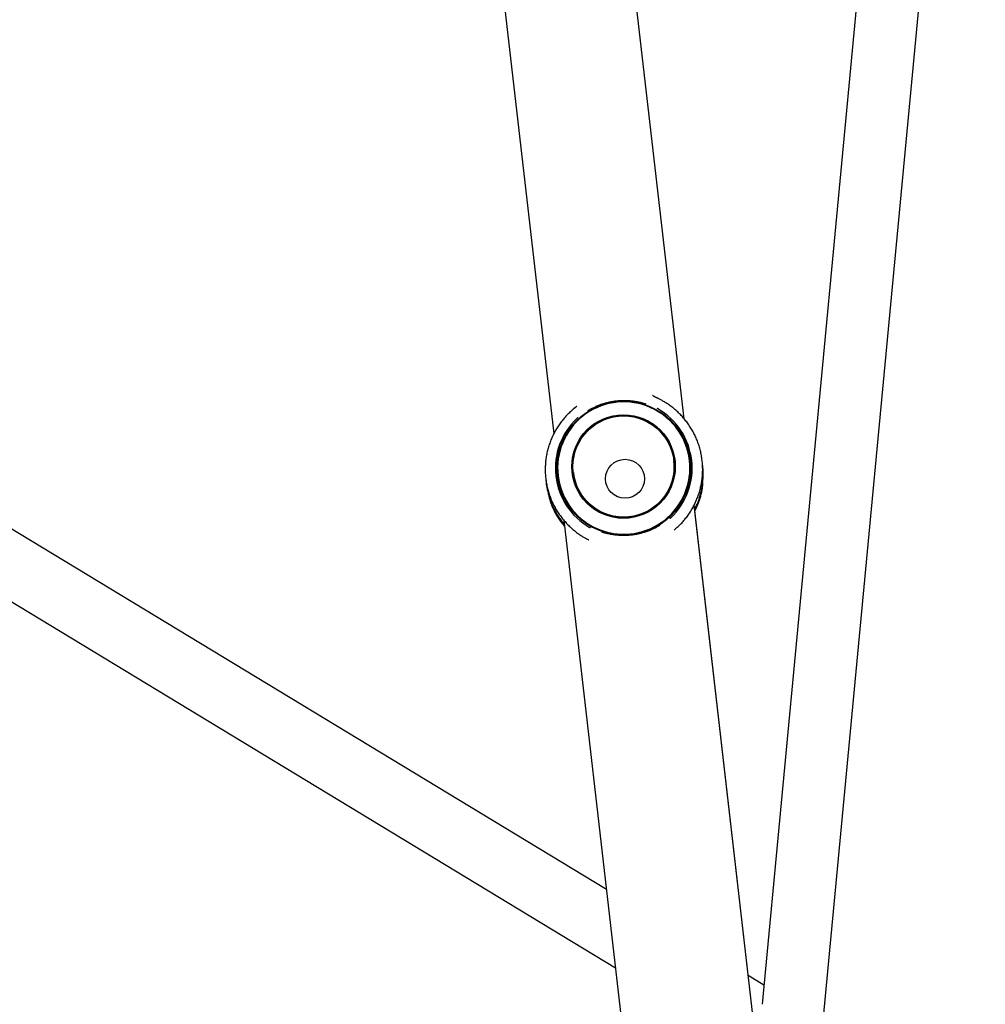
# Model space of a CAD drawing. Extents: x -6341 to 17300, y -2841 to 3484.
# Drawn here: x 9100 to 9348, y -1185 to -932 of the extents above; entities that cross this region are included whole.
import ezdxf

# ---------------------------------------------------------------- set-up
doc = ezdxf.new("R2010")
doc.units = 0

msp = doc.modelspace()

# ---------------------------------------------------------------- linework, layer by layer
at = {"color": 7, "linetype": 'Continuous'}
for p, q in [((9271, -1034.91), (9157.85, -54.25)), ((9124.38, -58.11), (9237.53, -1038.82)), ((9332.67, -744.82), (9291.04, -1185.34)), ((9306.71, -1189.6), (9348.41, -748.34)), ((9271, -1034.91), (9240.44, -769.99)), ((9251.04, -1155.88), (8997.75, -1002.42)), ((8986.32, -1014.2), (9253.36, -1175.99)), ((9268.39, -1045.82), (9268.37, -1045.71)), ((9242.55, -1048.69), (9242.56, -1048.8)), ((9308.99, -1364.13), (9273.56, -1057.07)), ((9308.99, -1364.13), (9273.74, -1058.65)), ((9240.09, -1060.98), (9275.52, -1368.05)), ((9268.43, -1063.51), (9268.51, -1063.45)), ((9246.44, -1066), (9246.56, -1066.06)), ((9291.51, -1180.39), (9287.51, -1177.97))]:
    msp.add_line(p, q, dxfattribs=at)
for points in [[(9264.43, -1029.75), (9264.34, -1029.71), (9264.24, -1029.67), (9264.15, -1029.62), (9264.05, -1029.58), (9263.95, -1029.53), (9263.86, -1029.48), (9263.76, -1029.43), (9263.66, -1029.38), (9263.56, -1029.33), (9263.46, -1029.28), (9263.36, -1029.22), (9263.26, -1029.16), (9263.16, -1029.1), (9263.05, -1029.04), (9262.95, -1028.98), (9262.85, -1028.92)], [(9243.46, -1031.66), (9243.43, -1031.7), (9243.39, -1031.74), (9243.35, -1031.77), (9243.31, -1031.81), (9243.27, -1031.85), (9243.23, -1031.88), (9243.18, -1031.92), (9243.14, -1031.96), (9243.09, -1032), (9243.04, -1032.04), (9242.99, -1032.07), (9242.94, -1032.11), (9242.88, -1032.15), (9242.83, -1032.19), (9242.78, -1032.23), (9242.72, -1032.28)], [(9261.22, -1031.17), (9261.02, -1031.11), (9260.83, -1031.05), (9260.63, -1031), (9260.43, -1030.94), (9260.23, -1030.89), (9260.03, -1030.83), (9259.81, -1030.78), (9259.6, -1030.73), (9259.37, -1030.68), (9259.14, -1030.63), (9258.91, -1030.58), (9258.66, -1030.54), (9258.42, -1030.5), (9258.17, -1030.46), (9257.92, -1030.42), (9257.66, -1030.39), (9257.41, -1030.37), (9257.15, -1030.35), (9256.89, -1030.33), (9256.64, -1030.31), (9256.4, -1030.3), (9256.16, -1030.3), (9255.93, -1030.29), (9255.71, -1030.29), (9255.5, -1030.29), (9255.31, -1030.29), (9255.12, -1030.29), (9254.95, -1030.3), (9254.78, -1030.3), (9254.63, -1030.31), (9254.48, -1030.32), (9254.34, -1030.33), (9254.2, -1030.34), (9254.06, -1030.35), (9253.94, -1030.36), (9253.81, -1030.37), (9253.69, -1030.39), (9253.57, -1030.4), (9253.46, -1030.41), (9253.34, -1030.43), (9253.23, -1030.44), (9253.11, -1030.46), (9253, -1030.47), (9252.88, -1030.49), (9252.75, -1030.51), (9252.62, -1030.53), (9252.49, -1030.56), (9252.35, -1030.58), (9252.2, -1030.61), (9252.04, -1030.64), (9251.87, -1030.67), (9251.69, -1030.71), (9251.51, -1030.75), (9251.32, -1030.8), (9251.13, -1030.84), (9250.93, -1030.9), (9250.72, -1030.95), (9250.51, -1031.01), (9250.3, -1031.07), (9250.08, -1031.14), (9249.86, -1031.21), (9249.64, -1031.29), (9249.42, -1031.37), (9249.2, -1031.45), (9248.97, -1031.54), (9248.75, -1031.63), (9248.53, -1031.72), (9248.32, -1031.81), (9248.11, -1031.91), (9247.9, -1032.01), (9247.71, -1032.1), (9247.51, -1032.19), (9247.33, -1032.29), (9247.16, -1032.38), (9246.99, -1032.47), (9246.82, -1032.55), (9246.66, -1032.64), (9246.51, -1032.73), (9246.35, -1032.81), (9246.2, -1032.9)], [(9268.51, -1063.45), (9268.69, -1063.29), (9268.88, -1063.13), (9269.07, -1062.96), (9269.26, -1062.8), (9269.44, -1062.63), (9269.63, -1062.46), (9269.82, -1062.28), (9270.01, -1062.1), (9270.19, -1061.91), (9270.38, -1061.71), (9270.56, -1061.51), (9270.75, -1061.3), (9270.94, -1061.08), (9271.12, -1060.86), (9271.3, -1060.63), (9271.49, -1060.4), (9271.67, -1060.16), (9271.85, -1059.92), (9272.03, -1059.67), (9272.21, -1059.41), (9272.38, -1059.15), (9272.56, -1058.89), (9272.73, -1058.62), (9272.89, -1058.35), (9273.05, -1058.08), (9273.21, -1057.81), (9273.36, -1057.53), (9273.51, -1057.25), (9273.65, -1056.97), (9273.79, -1056.69), (9273.92, -1056.4), (9274.05, -1056.11), (9274.18, -1055.82), (9274.3, -1055.53), (9274.42, -1055.23), (9274.53, -1054.94), (9274.64, -1054.64), (9274.74, -1054.34), (9274.84, -1054.04), (9274.93, -1053.74), (9275.02, -1053.44), (9275.1, -1053.13), (9275.18, -1052.82), (9275.25, -1052.52), (9275.32, -1052.21), (9275.39, -1051.9), (9275.45, -1051.59), (9275.5, -1051.28), (9275.55, -1050.96), (9275.6, -1050.65), (9275.64, -1050.34), (9275.67, -1050.02), (9275.7, -1049.71), (9275.73, -1049.39), (9275.75, -1049.08), (9275.76, -1048.76), (9275.77, -1048.45), (9275.78, -1048.13), (9275.78, -1047.81), (9275.77, -1047.5), (9275.76, -1047.18), (9275.75, -1046.87), (9275.73, -1046.55), (9275.71, -1046.24), (9275.68, -1045.92), (9275.64, -1045.61), (9275.6, -1045.29), (9275.56, -1044.98), (9275.51, -1044.67), (9275.46, -1044.36), (9275.4, -1044.05), (9275.34, -1043.74), (9275.27, -1043.43), (9275.19, -1043.12), (9275.12, -1042.81), (9275.03, -1042.51), (9274.95, -1042.2), (9274.85, -1041.9), (9274.76, -1041.6), (9274.66, -1041.3), (9274.55, -1041), (9274.44, -1040.71), (9274.32, -1040.41), (9274.2, -1040.12), (9274.08, -1039.83), (9273.95, -1039.54), (9273.82, -1039.26), (9273.68, -1038.97), (9273.54, -1038.69), (9273.39, -1038.41), (9273.24, -1038.13), (9273.08, -1037.86), (9272.92, -1037.58), (9272.76, -1037.31), (9272.59, -1037.05), (9272.42, -1036.78), (9272.24, -1036.52), (9272.06, -1036.26), (9271.88, -1036), (9271.69, -1035.75), (9271.49, -1035.5), (9271.3, -1035.25), (9271.1, -1035.01), (9270.89, -1034.77), (9270.69, -1034.53), (9270.47, -1034.29), (9270.26, -1034.06), (9270.04, -1033.83), (9269.82, -1033.61), (9269.59, -1033.39), (9269.36, -1033.17), (9269.13, -1032.95), (9268.89, -1032.74), (9268.66, -1032.54), (9268.42, -1032.34), (9268.18, -1032.14), (9267.94, -1031.95), (9267.7, -1031.77), (9267.46, -1031.59), (9267.23, -1031.43), (9267, -1031.27), (9266.78, -1031.11), (9266.56, -1030.97), (9266.35, -1030.83), (9266.14, -1030.71), (9265.94, -1030.58), (9265.75, -1030.47), (9265.56, -1030.36), (9265.37, -1030.26), (9265.19, -1030.16), (9265.02, -1030.07), (9264.85, -1029.98), (9264.68, -1029.9), (9264.52, -1029.82), (9264.36, -1029.74), (9264.19, -1029.66)], [(9242.97, -1032.1), (9242.75, -1032.29), (9242.53, -1032.47), (9242.31, -1032.66), (9242.09, -1032.85), (9241.87, -1033.05), (9241.66, -1033.24), (9241.44, -1033.44), (9241.23, -1033.65), (9241.02, -1033.86), (9240.82, -1034.07), (9240.61, -1034.29), (9240.41, -1034.51), (9240.21, -1034.74), (9240.02, -1034.98), (9239.82, -1035.21), (9239.63, -1035.46), (9239.44, -1035.7), (9239.25, -1035.95), (9239.07, -1036.21), (9238.89, -1036.46), (9238.71, -1036.72), (9238.54, -1036.99), (9238.37, -1037.25), (9238.21, -1037.52), (9238.04, -1037.8), (9237.89, -1038.07), (9237.74, -1038.35), (9237.59, -1038.63), (9237.44, -1038.91), (9237.31, -1039.19), (9237.17, -1039.48), (9237.04, -1039.77), (9236.92, -1040.06), (9236.79, -1040.35), (9236.68, -1040.64), (9236.57, -1040.94), (9236.46, -1041.24), (9236.36, -1041.54), (9236.26, -1041.84), (9236.17, -1042.14), (9236.08, -1042.44), (9235.99, -1042.75), (9235.91, -1043.05), (9235.84, -1043.36), (9235.77, -1043.67), (9235.71, -1043.98), (9235.65, -1044.29), (9235.59, -1044.6), (9235.54, -1044.91), (9235.5, -1045.22), (9235.46, -1045.54), (9235.42, -1045.85), (9235.39, -1046.17), (9235.37, -1046.48), (9235.35, -1046.8), (9235.33, -1047.11), (9235.32, -1047.43), (9235.31, -1047.75), (9235.31, -1048.06), (9235.32, -1048.38), (9235.33, -1048.69), (9235.34, -1049.01), (9235.36, -1049.32), (9235.38, -1049.64), (9235.41, -1049.95), (9235.45, -1050.27), (9235.49, -1050.58), (9235.53, -1050.9), (9235.58, -1051.21), (9235.63, -1051.52), (9235.69, -1051.83), (9235.75, -1052.14), (9235.82, -1052.45), (9235.89, -1052.76), (9235.97, -1053.06), (9236.05, -1053.37), (9236.14, -1053.67), (9236.23, -1053.97), (9236.33, -1054.28), (9236.43, -1054.58), (9236.54, -1054.87), (9236.65, -1055.17), (9236.76, -1055.46), (9236.88, -1055.76), (9237.01, -1056.05), (9237.14, -1056.34), (9237.27, -1056.62), (9237.41, -1056.91), (9237.55, -1057.19), (9237.7, -1057.47), (9237.85, -1057.75), (9238, -1058.02), (9238.16, -1058.29), (9238.33, -1058.56), (9238.49, -1058.83), (9238.67, -1059.1), (9238.84, -1059.36), (9239.02, -1059.62), (9239.21, -1059.88), (9239.4, -1060.13), (9239.59, -1060.38), (9239.78, -1060.63), (9239.98, -1060.87), (9240.19, -1061.11), (9240.4, -1061.35), (9240.61, -1061.59), (9240.82, -1061.82), (9241.04, -1062.05), (9241.26, -1062.27), (9241.49, -1062.49), (9241.72, -1062.71), (9241.95, -1062.93), (9242.19, -1063.14), (9242.42, -1063.34), (9242.66, -1063.54), (9242.9, -1063.74), (9243.14, -1063.92), (9243.37, -1064.1), (9243.6, -1064.28), (9243.83, -1064.44), (9244.04, -1064.59), (9244.25, -1064.74), (9244.46, -1064.88), (9244.65, -1065), (9244.84, -1065.12), (9245.02, -1065.23), (9245.19, -1065.34), (9245.35, -1065.43), (9245.51, -1065.52), (9245.66, -1065.6), (9245.8, -1065.68), (9245.93, -1065.75), (9246.07, -1065.81), (9246.19, -1065.88), (9246.32, -1065.94), (9246.44, -1066)], [(9264.28, -1032.39), (9264.26, -1032.38), (9264.25, -1032.37), (9264.24, -1032.36), (9264.22, -1032.35), (9264.21, -1032.35), (9264.19, -1032.34), (9264.18, -1032.33), (9264.16, -1032.32), (9264.15, -1032.32), (9264.14, -1032.31), (9264.12, -1032.3), (9264.11, -1032.3), (9264.1, -1032.29), (9264.08, -1032.28), (9264.07, -1032.28), (9264.06, -1032.27)], [(9243.69, -1034.62), (9243.68, -1034.63), (9243.67, -1034.64), (9243.66, -1034.65), (9243.65, -1034.66), (9243.63, -1034.67), (9243.62, -1034.68), (9243.61, -1034.69), (9243.6, -1034.7), (9243.58, -1034.71), (9243.57, -1034.72), (9243.56, -1034.73), (9243.55, -1034.74), (9243.54, -1034.75), (9243.52, -1034.76), (9243.51, -1034.77), (9243.5, -1034.78)], [(9273.68, -1058.15), (9273.78, -1057.98), (9273.87, -1057.81), (9273.96, -1057.63), (9274.05, -1057.45), (9274.14, -1057.27), (9274.23, -1057.08), (9274.32, -1056.89), (9274.41, -1056.69), (9274.5, -1056.48), (9274.58, -1056.26), (9274.67, -1056.03), (9274.75, -1055.79), (9274.84, -1055.54), (9274.92, -1055.29), (9275, -1055.03), (9275.08, -1054.76), (9275.16, -1054.48), (9275.23, -1054.19), (9275.31, -1053.9), (9275.38, -1053.6), (9275.45, -1053.3), (9275.51, -1052.99), (9275.57, -1052.68), (9275.62, -1052.37), (9275.67, -1052.06), (9275.72, -1051.75), (9275.76, -1051.44), (9275.79, -1051.13), (9275.82, -1050.83), (9275.85, -1050.53), (9275.87, -1050.24), (9275.89, -1049.95), (9275.9, -1049.68), (9275.91, -1049.41), (9275.92, -1049.15), (9275.92, -1048.9), (9275.92, -1048.66), (9275.91, -1048.43), (9275.91, -1048.21), (9275.89, -1047.99), (9275.88, -1047.79), (9275.86, -1047.59), (9275.84, -1047.4), (9275.82, -1047.22), (9275.79, -1047.04), (9275.77, -1046.86), (9275.74, -1046.69), (9275.71, -1046.52)], [(9235.5, -1050.45), (9235.51, -1050.58), (9235.51, -1050.71), (9235.51, -1050.85), (9235.52, -1050.98), (9235.53, -1051.13), (9235.54, -1051.28), (9235.55, -1051.44), (9235.57, -1051.61), (9235.6, -1051.79), (9235.63, -1051.98), (9235.66, -1052.18), (9235.7, -1052.39), (9235.74, -1052.62), (9235.79, -1052.85), (9235.84, -1053.1), (9235.9, -1053.36), (9235.97, -1053.63), (9236.04, -1053.9), (9236.11, -1054.19), (9236.19, -1054.48), (9236.27, -1054.77), (9236.36, -1055.07), (9236.46, -1055.37), (9236.56, -1055.67), (9236.67, -1055.97), (9236.78, -1056.26), (9236.89, -1056.56), (9237.01, -1056.85), (9237.13, -1057.14), (9237.26, -1057.42), (9237.39, -1057.7), (9237.53, -1057.98), (9237.67, -1058.26), (9237.81, -1058.53), (9237.95, -1058.8), (9238.1, -1059.07), (9238.25, -1059.33), (9238.41, -1059.59), (9238.56, -1059.84), (9238.73, -1060.09), (9238.89, -1060.33), (9239.06, -1060.57), (9239.24, -1060.8), (9239.41, -1061.04), (9239.59, -1061.27), (9239.77, -1061.49), (9239.95, -1061.72), (9240.13, -1061.95)], [(9273.74, -1058.65), (9273.84, -1058.48), (9273.93, -1058.3), (9274.02, -1058.13), (9274.11, -1057.95), (9274.2, -1057.77), (9274.29, -1057.58), (9274.38, -1057.38), (9274.47, -1057.18), (9274.56, -1056.97), (9274.64, -1056.75), (9274.73, -1056.52), (9274.81, -1056.29), (9274.89, -1056.05), (9274.97, -1055.8), (9275.05, -1055.55), (9275.12, -1055.3), (9275.2, -1055.04), (9275.27, -1054.79), (9275.34, -1054.53), (9275.4, -1054.27), (9275.47, -1054.01), (9275.52, -1053.76), (9275.57, -1053.5), (9275.62, -1053.26), (9275.66, -1053.01), (9275.7, -1052.77), (9275.73, -1052.53), (9275.75, -1052.3), (9275.78, -1052.06), (9275.8, -1051.83), (9275.82, -1051.6), (9275.84, -1051.37)], [(9236.26, -1054.88), (9236.31, -1055.09), (9236.37, -1055.3), (9236.42, -1055.51), (9236.48, -1055.72), (9236.55, -1055.94), (9236.61, -1056.15), (9236.68, -1056.37), (9236.76, -1056.6), (9236.85, -1056.83), (9236.94, -1057.06), (9237.03, -1057.3), (9237.14, -1057.54), (9237.25, -1057.78), (9237.36, -1058.03), (9237.49, -1058.29), (9237.61, -1058.54), (9237.74, -1058.8), (9237.88, -1059.06), (9238.02, -1059.32), (9238.17, -1059.59), (9238.32, -1059.85), (9238.48, -1060.11), (9238.65, -1060.37), (9238.81, -1060.62), (9238.98, -1060.88), (9239.16, -1061.12), (9239.34, -1061.37), (9239.52, -1061.61), (9239.71, -1061.85), (9239.89, -1062.09), (9240.08, -1062.33), (9240.27, -1062.56)], [(9264.81, -1062.3), (9264.63, -1062.4), (9264.46, -1062.5), (9264.28, -1062.6), (9264.1, -1062.7), (9263.91, -1062.8), (9263.73, -1062.9), (9263.53, -1063), (9263.33, -1063.1), (9263.13, -1063.2), (9262.91, -1063.3), (9262.69, -1063.4), (9262.47, -1063.5), (9262.24, -1063.59), (9262, -1063.69), (9261.77, -1063.78), (9261.52, -1063.86), (9261.28, -1063.95), (9261.03, -1064.03), (9260.79, -1064.1), (9260.55, -1064.17), (9260.31, -1064.24), (9260.08, -1064.3), (9259.86, -1064.36), (9259.65, -1064.41), (9259.45, -1064.46), (9259.26, -1064.5), (9259.08, -1064.54), (9258.9, -1064.57), (9258.74, -1064.61), (9258.59, -1064.63), (9258.44, -1064.66), (9258.3, -1064.68), (9258.16, -1064.71), (9258.03, -1064.73), (9257.9, -1064.74), (9257.78, -1064.76), (9257.66, -1064.78), (9257.54, -1064.79), (9257.42, -1064.8), (9257.31, -1064.82), (9257.19, -1064.83), (9257.08, -1064.84), (9256.96, -1064.85), (9256.84, -1064.86), (9256.72, -1064.87), (9256.59, -1064.88), (9256.45, -1064.88), (9256.31, -1064.89), (9256.15, -1064.9), (9255.99, -1064.9), (9255.82, -1064.91), (9255.64, -1064.91), (9255.45, -1064.92), (9255.26, -1064.92), (9255.06, -1064.91), (9254.85, -1064.91), (9254.64, -1064.9), (9254.42, -1064.89), (9254.2, -1064.88), (9253.97, -1064.86), (9253.74, -1064.84), (9253.51, -1064.82), (9253.27, -1064.79), (9253.04, -1064.76), (9252.8, -1064.73), (9252.57, -1064.69), (9252.33, -1064.65), (9252.1, -1064.61), (9251.88, -1064.56), (9251.65, -1064.52), (9251.44, -1064.47), (9251.23, -1064.42), (9251.03, -1064.37), (9250.84, -1064.33), (9250.66, -1064.28), (9250.48, -1064.23), (9250.3, -1064.18), (9250.13, -1064.13), (9249.96, -1064.08), (9249.79, -1064.03)], [(9267.51, -1060.43), (9267.5, -1060.44), (9267.49, -1060.45), (9267.48, -1060.46), (9267.46, -1060.47), (9267.45, -1060.48), (9267.44, -1060.49), (9267.43, -1060.5), (9267.42, -1060.51), (9267.4, -1060.52), (9267.39, -1060.53), (9267.38, -1060.54), (9267.37, -1060.55), (9267.36, -1060.56), (9267.35, -1060.57), (9267.33, -1060.58), (9267.32, -1060.59)], [(9246.96, -1062.94), (9246.95, -1062.93), (9246.93, -1062.93), (9246.92, -1062.92), (9246.91, -1062.91), (9246.89, -1062.9), (9246.88, -1062.9), (9246.86, -1062.89), (9246.85, -1062.88), (9246.84, -1062.88), (9246.82, -1062.87), (9246.81, -1062.86), (9246.79, -1062.85), (9246.78, -1062.85), (9246.76, -1062.84), (9246.75, -1062.83), (9246.73, -1062.82)]]:
    msp.add_lwpolyline(points, dxfattribs=at)
for centre, radius in [((9255.51, -1047.62), 17.19), ((9255.45, -1047.19), 13.3), ((9255.45, -1047.19), 13), ((9255.82, -1050.34), 5)]:
    msp.add_circle(centre, radius, dxfattribs=at)
for centre, radius, start, end in [((9255.51, -1047.67), 17.19, 96.5591, 186.5544), ((9255.51, -1047.6), 17, 69.9082, 186.5821), ((9255.52, -1047.66), 17.19, 6.6042, 96.6089), ((9255.51, -1047.6), 17, 6.5813, 69.9082), ((9255.47, -1047.3), 13.3, 6.6207, 186.5426), ((9255.53, -1047.6), 17.55, 313.0643, 60.0991), ((9255.48, -1047.61), 17.55, 133.0643, 240.0991), ((9255.5, -1047.58), 17, 249.8827, 6.5422), ((9255.47, -1047.3), 13, 249.8821, 6.5433), ((9255.49, -1047.59), 16.98, 186.5922, 249.9226), ((9255.46, -1047.31), 12.99, 186.5902, 249.9241)]:
    msp.add_arc(centre, radius, start, end, dxfattribs=at)

doc.saveas('drawing.dxf')
